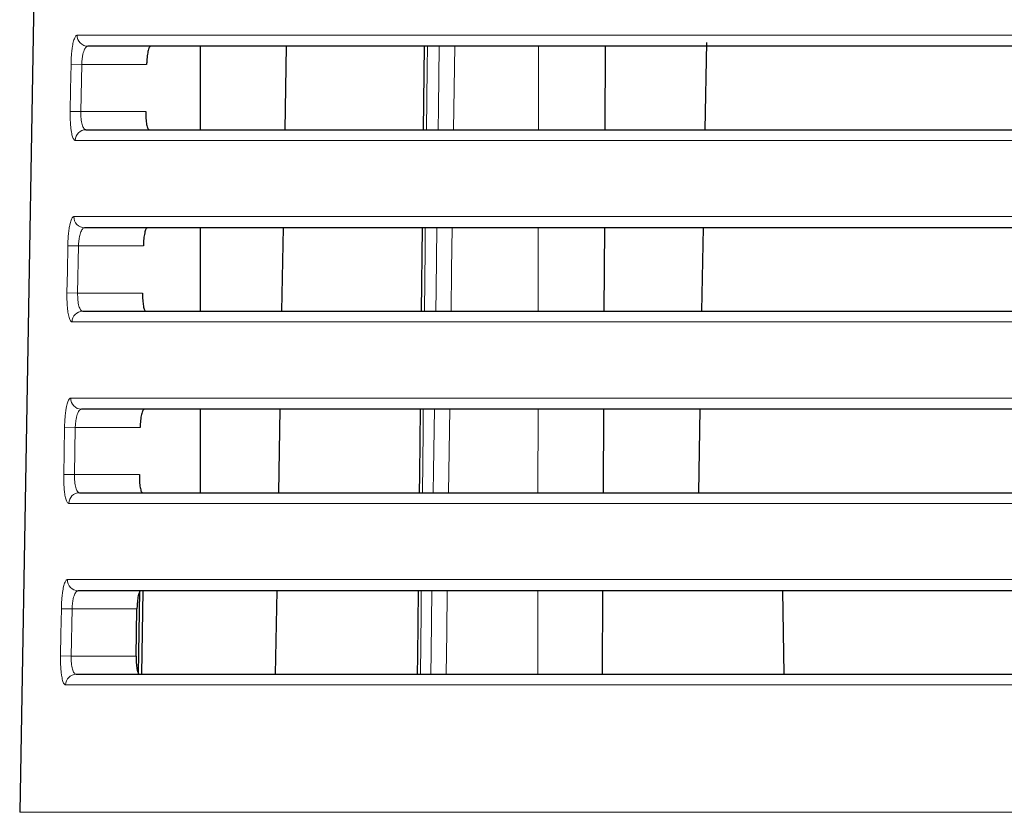
# Model space of a CAD drawing. Units: inches. Extents: x 23.3 to 67.8, y 29.8 to 60.2.
# Drawn here: x 51.8 to 52.4, y 43.1 to 43.5 of the extents above; entities that cross this region are included whole.
import ezdxf

# ---------------------------------------------------------------- set-up
doc = ezdxf.new("R2010")
doc.units = ezdxf.units.IN
doc.header["$MEASUREMENT"] = 0
doc.linetypes.add('Continuous__', pattern=[0])
doc.layers.add('1', color=7, linetype='Continuous', lineweight=0)

msp = doc.modelspace()

# ---------------------------------------------------------------- linework, layer by layer
at = {"layer": '1', "color": 7, "linetype": 'Continuous__', "lineweight": 30, "ltscale": 0.125}
for p, q in [((51.84554820921441, 44.69516543241053), (51.81691565450579, 43.05480747180818)), ((51.91469164823413, 43.4701936528318), (51.91469164823413, 43.42491806228061)), ((51.96081202377745, 43.42491806228061), (51.96160231215144, 43.4701936528318)), ((52.03624803353334, 43.47019453114282), (52.03574466078923, 43.42491878896566)), ((52.13438489074987, 43.42491806228061), (52.13460839699003, 43.4701936528318)), ((52.18858884364751, 43.42491806228061), (52.18941413577743, 43.47219901671369)), ((51.91469164823413, 43.37178344661526), (51.91469164823413, 43.32650785606408)), ((51.95909426723806, 43.32650785606408), (51.95988455561208, 43.37178344661526)), ((52.03515392334434, 43.37178432489479), (52.03465056873411, 43.32650858421762)), ((52.13389908162388, 43.32650785606408), (52.13412258786404, 43.37178344661526)), ((52.18687108710814, 43.32650785606408), (52.18766137548214, 43.37178344661526)), ((51.91469164823413, 43.27337324039873), (51.91469164823413, 43.22809764984754)), ((51.95737651070262, 43.22809764984754), (51.95816679907271, 43.27337324039873)), ((52.13341327249792, 43.22809764984754), (52.13363677873808, 43.27337324039873)), ((52.18515333056878, 43.22809764984754), (52.18594361894277, 43.27337324039873)), ((51.88315305732074, 43.12968744363101), (51.88394334569081, 43.17496303418218)), ((51.95565875416325, 43.12968744363101), (51.95644904253332, 43.17496303418218)), ((52.03481464448608, 43.17496303418218), (52.03481336385617, 43.1748896668318)), ((52.13292746337193, 43.12968744363101), (52.13315096961206, 43.17496303418218)), ((52.23148695646641, 43.12968744363101), (52.23069666809634, 43.17496303418218)), ((51.8812909083798, 43.13015806163101), (51.88206430469477, 43.17446590683967)), ((51.88003948129317, 43.13952996331605), (51.88049472261208, 43.16512051449715))]:
    msp.add_line(p, q, dxfattribs=at)
at = {"layer": '1', "color": 8, "linetype": 'Continuous__', "lineweight": 0, "ltscale": 0.125, "true_color": 0x808080}
for p, q in [((52.09823412617509, 43.4701936528318), (52.09817824955694, 43.42491806228061)), ((51.84474125338765, 43.46045419783179), (51.85054884441131, 43.46035113314676)), ((51.85054884441131, 43.46035113314676), (51.85009470422231, 43.43476058196565)), ((51.88574736467505, 43.46035113314676), (51.85054884441131, 43.46035113314676)), ((51.8442870179979, 43.4348636466507), (51.85009470422231, 43.43476058196565)), ((51.85009470422231, 43.43476058196565), (51.885292018116, 43.43476058196565)), ((52.09811267376169, 43.37178344661526), (52.09805679714357, 43.32650785606408)), ((51.84299450177348, 43.36204399161526), (51.84880245805697, 43.36194092693022)), ((51.84880245805697, 43.36194092693022), (51.84834834639553, 43.33635037574912)), ((51.88399634881681, 43.36194092693022), (51.84880245805697, 43.36194092693022)), ((51.84254029550185, 43.33645344043809), (51.84834834639553, 43.33635037574912)), ((51.84834834639553, 43.33635037574912), (51.88354103757665, 43.33635037574912)), ((52.09799122134829, 43.27337324039873), (52.0979353447302, 43.22809764984754)), ((51.84124786186798, 43.26363378540266), (51.84705618113962, 43.26353072071369)), ((51.84705618113962, 43.26353072071369), (51.84660209782074, 43.23794016953258)), ((51.8822454684349, 43.26353072071369), (51.84705618113962, 43.26353072071369)), ((51.84079368452545, 43.23804323422156), (51.84660209782074, 43.23794016953258)), ((51.84660209782074, 43.23794016953258), (51.8817901922735, 43.23794016953258)), ((52.0978697689349, 43.17496303418218), (52.09781389231681, 43.12968744363101)), ((51.83950133295461, 43.16522357919006), (51.84531001296641, 43.16512051449715)), ((51.84531001296641, 43.16512051449715), (51.84485595781284, 43.13952996331605)), ((51.88049472261208, 43.16512051449715), (51.84531001296641, 43.16512051449715)), ((51.83904718436013, 43.13963302800896), (51.84485595781284, 43.13952996331605)), ((51.84485595781284, 43.13952996331605), (51.88003948129317, 43.13952996331605))]:
    msp.add_line(p, q, dxfattribs=at)
at = {"layer": '1', "color": 8, "linetype": 'Continuous__', "lineweight": 0, "ltscale": 0.125, "true_color": 0x808080, "flags": 128}
for points in [[(52.03794640578529, 43.4701936528318), (52.037815261679, 43.45838444926093), (52.03744361179712, 43.42491806228061)], [(52.04383149566719, 43.42491806228061), (52.04399208805695, 43.43672726589872), (52.04444719839553, 43.4701936528318)], [(52.05276843303726, 43.4701936528318), (52.05245948839949, 43.44745386697353), (52.05215331715145, 43.42491806228061)], [(51.8442870179979, 43.4348636466507), (51.84449663113962, 43.44667281009558), (51.84474125338765, 43.46045419783179)], [(52.03685355070262, 43.37178344661526), (52.03672241052546, 43.35997424292235), (52.03635077176561, 43.32650785606408)], [(52.04249324962784, 43.32650785606408), (52.04265383639553, 43.3383170598003), (52.04310893075775, 43.37178344661526)], [(52.05143143891128, 43.37178344661526), (52.0511225029979, 43.34904363239479), (52.05081634114752, 43.32650785606408)], [(51.84254029550185, 43.33645344043809), (51.84274989521445, 43.3482626041192), (51.84299450177348, 43.36204399161526)], [(52.03576072826168, 43.27337324039873), (52.03562959198216, 43.2615640365877), (52.0352579642538, 43.22809764984754)], [(52.04115505024988, 43.22809764984754), (52.04131563144277, 43.23990685370581), (52.04177070996248, 43.27337324039873)], [(52.05009448408846, 43.27337324039873), (52.04978555681286, 43.25063339684361), (52.04947940430104, 43.22809764984754)], [(51.84079368452545, 43.23804323422156), (51.84100327089946, 43.24985239814282), (51.84124786186798, 43.26363378540266)], [(52.03466793819474, 43.17496303418218), (52.03453680577745, 43.16315383025305), (52.03416518898608, 43.12968744363101)], [(52.03981689713571, 43.12968744363101), (52.0399774727971, 43.14149664760738), (52.04043253561208, 43.17496303418218)], [(52.04875756824201, 43.17496303418218), (52.0484486495176, 43.15222316033179), (52.04814250627349, 43.12968744363101)], [(51.83904718436013, 43.13963302800896), (51.83925675747822, 43.15144219216644), (51.83950133295461, 43.16522357919006)]]:
    msp.add_lwpolyline(points, dxfattribs=at)
at = {"layer": '1', "color": 7, "linetype": 'Continuous__', "lineweight": 30, "ltscale": 0.125, "flags": 128}
for points in [[(52.03405984955695, 43.273374118694), (52.03366595474198, 43.23794312963888), (52.03355651331286, 43.22809837945384)], [(52.03296581769082, 43.17496391244597), (52.03257193648214, 43.13953289068219), (52.03246249927351, 43.12968817467825)]]:
    msp.add_lwpolyline(points, dxfattribs=at)
at = {"layer": '1', "color": 8, "linetype": 'Continuous__', "lineweight": 0, "ltscale": 0.125, "true_color": 0x808080}
for centre, radius, start, end in [((51.85392414037192, 43.4760436385444), 0.005850297852042286, 178.4466266618897, 269.4081338998282), ((51.8529046962105, 43.41907267450109), 0.005845670922464971, 90.56393079710814, 179.5791173997305), ((51.85217153341522, 43.37763364531999), 0.00585050839422287, 178.4487692708557, 269.4104716666817), ((51.8511521803601, 43.32066223798534), 0.005845899000869993, 90.56170494622336, 179.5768766362062), ((51.85041906472624, 43.27922365075699), 0.005850717620321604, 178.4508982311425, 269.4127941808044), ((51.84939980217506, 43.22225180292234), 0.005846125653925371, 90.55949360998741, 179.5746501372595), ((51.84866673338767, 43.18081365485935), 0.005850925541854793, 178.4530136644254, 269.4151015804517), ((51.8476475607538, 43.12384136929242), 0.005846350893995323, 90.55729665631907, 179.5724377767045)]:
    msp.add_arc(centre, radius, start, end, dxfattribs=at)
for points in [[(51.84474125338714, 43.46045419783029), (51.84481226047411, 43.46273301627906), (51.84494218354969, 43.46494802049572), (51.84512885551946, 43.46706719104228), (51.84536901713848, 43.46904594472629), (51.84565724053233, 43.47084090387393), (51.84598809931028, 43.47241298809409), (51.84635696655771, 43.47373499384663), (51.84675717157403, 43.4747907162524), (51.84718173228224, 43.47556435990691), (51.84762366660532, 43.47604012940572), (51.84807599246626, 43.47620222934438)], [(51.84807599246626, 43.47620222934437), (51.85382428084951, 43.47620222946853), (51.86036360513209, 43.47620222936365), (51.86771927335103, 43.47620222915296), (51.87591659354327, 43.47620222895971), (51.88498087374585, 43.47620222890713), (51.89493747794141, 43.47620222912425), (51.90581987842477, 43.47620222989779), (51.91767184266898, 43.4762022304414), (51.93053615279125, 43.47620222945056), (51.944386707004, 43.47620222498271), (51.95909649268528, 43.4762022202147), (51.97465130957296, 43.47620221820694), (51.99104934667893, 43.47620221878713), (52.00829453415797, 43.47620222060206), (52.02639288487784, 43.47620222259221), (52.0453504117062, 43.47620222369808), (52.06517312751082, 43.47620222286014), (52.08587245563835, 43.47620221951037), (52.10740830397997, 43.47620221835958), (52.12954403267914, 43.47620222116488), (52.15221220493144, 43.47620222594128), (52.17540113014159, 43.47620222883445), (52.19909853594758, 43.47620222976566), (52.22329161403137, 43.47620222946379), (52.24796660431737, 43.47620222906964), (52.2731119010712, 43.47620222890086), (52.29867130001507, 43.47620222913999), (52.32442152094252, 43.47620222967969), (52.35032388779366, 43.47620223003744), (52.37636810270799, 43.47620222985762), (52.40254971096071, 43.47620222958256), (52.42886324620589, 43.47620222963113), (52.45530330001453, 43.4762022298825), (52.48186251939144, 43.47620222944234), (52.50852968694856, 43.4762022291191), (52.53529373408362, 43.47620222919871), (52.56213881987848, 43.47620222975829), (52.58904346537044, 43.4762022330257), (52.61597966199876, 43.47620223949134), (52.64292329095399, 43.47620224568063), (52.66987077844469, 43.47620224984134), (52.69681952661414, 43.47620225088295), (52.72376899880338, 43.4762022494742), (52.75071905787171, 43.4762022463507), (52.7776695636894, 43.47620224224234), (52.80462037612681, 43.47620223787902), (52.83157135505424, 43.47620223399065)], [(51.85386370779777, 43.47019365283072), (51.85325418354988, 43.47000752020254), (51.85266737023007, 43.46946368161045), (51.85212081287476, 43.46858397599308), (51.85163205652059, 43.46739024228911), (51.85121808206829, 43.46590998831745), (51.8508918644802, 43.46419977403716), (51.85066493988488, 43.46232501659696), (51.85054884441099, 43.46035113314568)], [(51.84705918300493, 43.41911561516908), (51.84661479046092, 43.41927168726418), (51.84619198486114, 43.41973669916393), (51.84579503153891, 43.42050568138635), (51.84543208101802, 43.42156567767169), (51.84511009631693, 43.42289452179692), (51.84483481268707, 43.4244703702006), (51.84461139914428, 43.4262670566654), (51.84444251490946, 43.4282452844678), (51.84433055797722, 43.43036449668273), (51.84427792634226, 43.43258413638512), (51.84428701799924, 43.43486364664987)], [(51.85009470422425, 43.43476058196458), (51.85009863966904, 43.43279251814592), (51.85021876233343, 43.43091701743768), (51.85044789402512, 43.42920216942809), (51.85077885655191, 43.4277160637054), (51.85120087693689, 43.42652004207959), (51.8516971177706, 43.42564254396757), (51.85225130421203, 43.42510230536799), (51.85284716142023, 43.42491806227954)], [(52.83157136234435, 43.41911561981735), (52.80783582421866, 43.41911562320288), (52.78410154679709, 43.41911562702488), (52.76036955366617, 43.41911563078452), (52.73664086841232, 43.41911563398293), (52.71291651462199, 43.41911563612126), (52.6891975158817, 43.41911563670068), (52.66548494200201, 43.41911563519305), (52.6417807972317, 43.41911563128911), (52.6180877107296, 43.41911562587878), (52.59440828605265, 43.41911562004271), (52.57074542167994, 43.41911561635787), (52.54710313248567, 43.41911561522474), (52.52348569366485, 43.4191156150864), (52.49989763323815, 43.41911561501526), (52.47634359367815, 43.41911561544625), (52.4528273921424, 43.41911561577177), (52.42935269906256, 43.41911561549014), (52.40592185299515, 43.41911561540229), (52.38253690881156, 43.41911561558374), (52.3591997335629, 43.41911561585366), (52.33593332286831, 43.41911561566464), (52.31289464836793, 43.41911561520265), (52.29014699895733, 43.41911561483249), (52.26769294695951, 43.41911561473748), (52.24554036424517, 43.41911561492346), (52.2236981242991, 43.41911561527381), (52.20217533587639, 43.41911561559448), (52.18098285156093, 43.41911561512525), (52.16013140901684, 43.41911561319789), (52.13963366192671, 43.41911560925771), (52.11960467415336, 43.41911560539671), (52.10018644860126, 43.41911560411678), (52.08138986317066, 43.41911560594328), (52.06320832389981, 43.41911561002516), (52.04564258524395, 43.41911561405652), (52.02869473509874, 43.41911561543061), (52.01236514844523, 43.41911561237022), (51.99665319313014, 43.41911560803561), (51.98157273282173, 43.4191156047506), (51.96714400720676, 43.41911560437293), (51.95348182388609, 43.41911560581138), (51.94061574618691, 43.41911560789734), (51.92852801378562, 43.4191156102418), (51.91720086635875, 43.41911561245578), (51.90661654358279, 43.41911561415027), (51.89675728513417, 43.41911561493629), (51.88760534789763, 43.41911561476799), (51.8791444899323, 43.4191156147471), (51.87136598606632, 43.41911561502167), (51.86428084601788, 43.41911561544603), (51.8578806742775, 43.41911561557147), (51.85214586867563, 43.41911561542069), (51.84705918300493, 43.41911561516908)], [(51.84299450177257, 43.36204399161674), (51.84306544193076, 43.36432270515108), (51.8431951766206, 43.36653762201786), (51.84338154365041, 43.36865673722642), (51.84362128944944, 43.37063546620935), (51.84390899718311, 43.37243043067129), (51.8442392520635, 43.37400255200346), (51.8446074358033, 43.37532461270979), (51.8450068892828, 43.37638039600471), (51.84543064259806, 43.37715409605858), (51.8458717258453, 43.37762990704178), (51.84632316912068, 43.37779202312466)], [(51.84632316912068, 43.37779202312466), (51.85207343370122, 43.37779202324228), (51.85861629806946, 43.37779202313644), (51.86597704275594, 43.37779202292811), (51.87418094829108, 43.37779202273821), (51.88325329520545, 43.37779202268769), (51.89321941979181, 43.37779202290299), (51.90411275497316, 43.37779202365958), (51.91597704180587, 43.37779202420184), (51.92885510044793, 43.37779202327181), (51.94272225470878, 43.37779201884349), (51.95745061890061, 43.37779201405439), (51.97302543123759, 43.37779201199345), (51.98944481306704, 43.37779201255698), (52.00671268243489, 43.37779201439588), (52.02483505446388, 43.37779201642793), (52.04381794427688, 43.37779201757093), (52.06366736699668, 43.3777920167427), (52.08439484660285, 43.37779201335375), (52.10596262375761, 43.37779201212607), (52.12813475694382, 43.37779201486063), (52.15084051978353, 43.37779201961876), (52.17406818696323, 43.37779202255993), (52.19780553262886, 43.37779202354778), (52.22203979312654, 43.37779202325782), (52.24675719414195, 43.37779202286012), (52.27194611228863, 43.37779202268393), (52.29755148106285, 43.37779202291421), (52.32335361596687, 43.37779202344807), (52.34931019352733, 43.37779202381517), (52.37540745259828, 43.3777920236557), (52.40164227451753, 43.37779202336979), (52.42800945757922, 43.37779202340289), (52.45450359819181, 43.37779202365795), (52.48111738170353, 43.37779202322456), (52.50783964814831, 43.3777920228995), (52.53465929865833, 43.37779202295866), (52.56156049102729, 43.37779202348202), (52.58852209651509, 43.37779202671074), (52.61551605490537, 43.37779203316487), (52.64251756718194, 43.37779203938852), (52.6695229947512, 43.37779204359541), (52.69652969963768, 43.37779204466773), (52.72353713378219, 43.37779204327433), (52.7505451589068, 43.37779204015464), (52.77755363375756, 43.37779203604232), (52.80456241708039, 43.377792031671), (52.83157136762121, 43.37779202777434)], [(51.85211133736702, 43.37178344661454), (51.8515029638191, 43.3715972782775), (51.85091724519059, 43.37105335438288), (51.85037169776653, 43.37017354660549), (51.84988383783197, 43.36897972662009), (51.84947061490634, 43.36749944695459), (51.84914497247699, 43.36578928306901), (51.84891841778089, 43.36391464103631), (51.84880245805506, 43.36194092692951)], [(51.8453064407659, 43.32070540894944), (51.8448629231106, 43.32086149785954), (51.84444096102966, 43.32132655224864), (51.84404481403813, 43.3220955910632), (51.8436826150721, 43.32315565166438), (51.84336131314647, 43.32448455094863), (51.84308663271277, 43.32606042595569), (51.84286372855921, 43.32785710796168), (51.8426952518282, 43.32983530406617), (51.84258359345294, 43.33195446061574), (51.84253114436659, 43.33417402395695), (51.8425402955023, 43.33645344043634)], [(51.84834834639388, 43.3363503757484), (51.84835216386004, 43.33438246834238), (51.84847193220149, 43.33250708022379), (51.84870049813399, 43.33079228871816), (51.84903070837335, 43.32930617115102), (51.84945182701948, 43.3281100723308), (51.84994705696873, 43.32723246952916), (51.85050015313139, 43.32669213876655), (51.85109487041778, 43.32650785606336)], [(52.83157137491064, 43.32070541360105), (52.80778607578655, 43.32070541699363), (52.7840020484134, 43.32070542082285), (52.76022032934732, 43.32070542458733), (52.73644195514446, 43.32070542778572), (52.71266796236092, 43.32070542991666), (52.68889938755284, 43.32070543047881), (52.66513731419853, 43.32070542894127), (52.64138377231019, 43.32070542499761), (52.61764142228047, 43.32070541955768), (52.59391289809689, 43.32070541372423), (52.57020113113897, 43.32070541006991), (52.54651017890934, 43.32070540897158), (52.52284436156991, 43.32070540885919), (52.49920825191366, 43.32070540879693), (52.47560651532517, 43.32070540922747), (52.45204297206958, 43.32070540954766), (52.42852129457906, 43.32070540926235), (52.40504382118375, 43.32070540918706), (52.38161261504438, 43.32070540938075), (52.35822954063342, 43.32070540964099), (52.33491693647674, 43.32070540943896), (52.31183244169334, 43.32070540897557), (52.28904045370869, 43.3207054086102), (52.26654365085402, 43.32070540852214), (52.24434991035712, 43.32070540871415), (52.22246811318284, 43.32070540906746), (52.20090737913084, 43.32070540937941), (52.17967857347413, 43.32070540886525), (52.15879240389923, 43.3207054068899), (52.13826142236267, 43.32070540293985), (52.11819903767643, 43.32070539912124), (52.09874886689873, 43.32070539790774), (52.0799223219921, 43.32070539979501), (52.06171266273306, 43.32070540388965), (52.0441206163449, 43.32070540787367), (52.02714823387542, 43.32070540917796), (52.010795962084, 43.32070540606887), (51.99506328880447, 43.32070540174389), (51.97996325935786, 43.32070539850487), (51.96551527166757, 43.32070539818157), (51.9518349888357, 43.32070539965002), (51.93895246305975, 43.32070540174072), (51.92684986954991, 43.32070540407315), (51.91550938351632, 43.32070540626684), (51.90491318016912, 43.32070540794126), (51.89504343471849, 43.32070540871593), (51.8858823479802, 43.32070540854951), (51.87741366558221, 43.32070540853281), (51.86962839927703, 43.32070540881098), (51.86253750642852, 43.32070540923603), (51.85613287793696, 43.32070540935572), (51.8503949416406, 43.32070540919893), (51.8453064407659, 43.32070540894944)], [(51.84124786186611, 43.26363378540329), (51.84131873542277, 43.26591239467268), (51.8414482826294, 43.26812722473059), (51.84163434616572, 43.2702462849434), (51.84187367810351, 43.27222498937365), (51.84216087258734, 43.27401995911339), (51.84249052636643, 43.2755921173312), (51.84285802973532, 43.27691423265419), (51.84325673510541, 43.27797007646285), (51.84367968469424, 43.2787438325674), (51.84411992071948, 43.27921968477807), (51.84457048539876, 43.27938181690509)], [(51.84457048539876, 43.27938181690509), (51.85032272758549, 43.27938181701612), (51.85686913424961, 43.27938181690934), (51.86423495878556, 43.27938181670336), (51.87244545458798, 43.2793818165168), (51.88152587505142, 43.27938181646832), (51.89150152917163, 43.27938181668181), (51.90240581185311, 43.27938181742078), (51.91428243608841, 43.27938181796087), (51.92717425614192, 43.2793818170918), (51.94105800718494, 43.27938181270381), (51.9558049600078, 43.27938180789444), (51.97139978170866, 43.27938180578091), (51.98784052288146, 43.27938180632779), (52.00513108925445, 43.27938180819021), (52.02327749857075, 43.27938181026362), (52.04228576857348, 43.27938181144344), (52.06216191700575, 43.27938181062516), (52.08291755177025, 43.27938180719804), (52.10451718641652, 43.27938180589425), (52.12672572631688, 43.27938180855789), (52.1494690824869, 43.27938181329658), (52.17273549265666, 43.27938181628519), (52.19651277769101, 43.2793818173297), (52.22078821906145, 43.27938181705181), (52.24554802859502, 43.27938181665071), (52.2707805653164, 43.27938181646721), (52.29643188605512, 43.27938181668844), (52.32228586281856, 43.27938181721564), (52.34829658502603, 43.27938181759182), (52.37444687637013, 43.27938181745368), (52.40073490686235, 43.27938181715739), (52.42715573263096, 43.27938181717484), (52.45370395443824, 43.27938181743316), (52.48037229506444, 43.27938181700686), (52.50714965238522, 43.27938181668024), (52.53402489471385, 43.27938181671914), (52.5609821770732, 43.27938181720697), (52.58800073174721, 43.27938182039686), (52.61505245050652, 43.27938182683833), (52.64211184467972, 43.27938183309597), (52.66917521144042, 43.2793818373491), (52.69623987291946, 43.27938183845222), (52.72330526893559, 43.27938183707427), (52.75037126005542, 43.27938183395847), (52.77743770389394, 43.27938182984224), (52.80450445806612, 43.27938182546296), (52.83157138018696, 43.27938182155803)], [(51.85035910367223, 43.27337324039836), (51.84975187580748, 43.2731870365709), (51.84916724704529, 43.27264302789658), (51.84862270503167, 43.27176311858751), (51.84813573741253, 43.27056921285579), (51.84772326247422, 43.26908890766355), (51.84739819242735, 43.26737879387028), (51.84717200580438, 43.26550426653415), (51.84705618113777, 43.26353072071332)], [(51.84355383761608, 43.22229520272995), (51.84311119091028, 43.22245130835297), (51.84269006854377, 43.22291640497316), (51.84229472422446, 43.22368550003473), (51.8419332733893, 43.22474562455039), (51.8416126511096, 43.22607457864653), (51.84133857107706, 43.22765048009249), (51.84111617393818, 43.22944715766376), (51.84094810280372, 43.23142532226056), (51.84083674158371, 43.23354442348477), (51.84078447418814, 43.23576391093826), (51.84079368452704, 43.2380432342229)], [(51.84660209782093, 43.23794016953222), (51.84660579788134, 43.23597241753581), (51.84672521362366, 43.23409714130722), (51.8469532165134, 43.23238240597146), (51.84728267801593, 43.23089627665355), (51.84770289906469, 43.22970010112719), (51.84819712264989, 43.22882239428338), (51.84874913332207, 43.22828197192305), (51.84934271563175, 43.22809764984719)], [(52.83157138747565, 43.22229520738473), (52.80773632538883, 43.22229521078437), (52.78390254614946, 43.22229521462077), (52.76007109939532, 43.22229521839006), (52.7362430347642, 43.22229522158838), (52.71241940189394, 43.22229522371185), (52.68860125042228, 43.22229522425663), (52.66478967761562, 43.22229522268908), (52.64098673946158, 43.22229521870571), (52.61719512776394, 43.22229521323649), (52.59341750709858, 43.22229520740653), (52.56965684201334, 43.22229520378308), (52.54591723282878, 43.22229520271907), (52.52220304475314, 43.22229520263223), (52.49851889530986, 43.22229520257885), (52.47486947233635, 43.22229520300858), (52.45125859880174, 43.22229520332324), (52.42768994880517, 43.2222952030347), (52.40416586066793, 43.22229520297218), (52.38068840591747, 43.22229520317784), (52.3572594466833, 43.22229520342765), (52.33390067454719, 43.22229520321299), (52.31077037701878, 43.2222952027486), (52.28793406416226, 43.2222952023881), (52.26539452384749, 43.22229520230698), (52.24315963840398, 43.22229520250492), (52.22123829600808, 43.22229520286106), (52.19963962723735, 43.22229520316418), (52.17837450961859, 43.22229520260496), (52.15745362014094, 43.22229520058188), (52.1368894091646, 43.22229519662293), (52.11679364791313, 43.22229519284735), (52.09731153817008, 43.22229519170012), (52.07845503364483, 43.2222951936474), (52.06021725318426, 43.22229519775368), (52.04259889704205, 43.22229520168941), (52.02560197838186, 43.22229520292396), (52.00922701596583, 43.22229519976764), (51.99347362115348, 43.22229519545311), (51.97835401727265, 43.22229519226022), (51.96388675630776, 43.22229519199094), (51.95018836120538, 43.22229519348905), (51.93728937565895, 43.22229519558428), (51.9251719102917, 43.22229519790458), (51.91381807572689, 43.22229520007793), (51.90320998258771, 43.22229520173229), (51.89332974149748, 43.22229520249562), (51.88415949721319, 43.2222952023311), (51.87568298334376, 43.22229520231857), (51.86789095372286, 43.22229520260031), (51.86079430745296, 43.22229520302598), (51.8543852209868, 43.22229520313997), (51.84864415390807, 43.22229520297725), (51.84355383761608, 43.22229520272995)], [(51.83950133295313, 43.16522357918993), (51.83957214023296, 43.16750208483819), (51.83970150085194, 43.16971682862356), (51.83988726233007, 43.17183583417992), (51.8401261823506, 43.17381451420471), (51.84041286597675, 43.17560948918617), (51.84074192143002, 43.17718168406519), (51.84110874754164, 43.17850385367059), (51.84150670820479, 43.17955975762077), (51.8419288577072, 43.18033356943029), (51.84236825033666, 43.18080946261374), (51.84281794038098, 43.18097161068566)], [(51.84281794038098, 43.18097161068566), (51.84857216155693, 43.1809716107901), (51.85512211268956, 43.18097161068233), (51.86249302040629, 43.18097161047869), (51.87071011133456, 43.18097161029549), (51.87979861210179, 43.18097161024903), (51.88978380479823, 43.18097161046065), (51.90069904768883, 43.18097161118138), (51.91258802403898, 43.1809716117185), (51.92549361825262, 43.18097161091053), (51.93939396283371, 43.18097160656366), (51.95415951428426, 43.18097160173483), (51.96977435911599, 43.18097159956933), (51.98623647411516, 43.18097160009955), (52.00354975247974, 43.18097160198506), (52.02172021492753, 43.18097160409926), (52.04075388217636, 43.1809716053156), (52.06065677494398, 43.1809716045075), (52.08144056854233, 43.18097160104323), (52.1030719902398, 43.18097159966408), (52.12531693906324, 43.18097160225662), (52.14809789130133, 43.18097160697477), (52.17140304550314, 43.18097161001027), (52.19522026944638, 43.18097161111145), (52.21953689017344, 43.18097161084575), (52.24433910604061, 43.1809716104414), (52.26961525854897, 43.18097161025067), (52.29531251353141, 43.18097161046267), (52.32121826059286, 43.18097161098236), (52.34728306187831, 43.18097161136737), (52.3734863736711, 43.18097161125154), (52.39982760765564, 43.18097161094537), (52.42630207104047, 43.18097161094695), (52.45290436846726, 43.18097161120815), (52.47962725925119, 43.18097161078923), (52.50645969949657, 43.18097161046134), (52.53339052212731, 43.18097161048013), (52.56040387793176, 43.18097161093321), (52.58747937100541, 43.18097161408413), (52.61458884874837, 43.18097162051176), (52.64170612340514, 43.18097162680299), (52.66882742847973, 43.18097163110239), (52.69595004643232, 43.18097163223644), (52.7230734042417, 43.18097163087402), (52.75019736130098, 43.18097162776219), (52.77732177408744, 43.1809716236421), (52.80444649907851, 43.1809716192549), (52.83157139275151, 43.18097161534173)], [(51.84860700581952, 43.17496303418218), (51.84800091865559, 43.1747767950809), (51.84741737496846, 43.17423270214525), (51.8468738338767, 43.17335269192748), (51.84638775449896, 43.17215870097986), (51.84597602403555, 43.17067837042639), (51.84565152361655, 43.16896830642551), (51.84542570325515, 43.16709389308112), (51.84531001296456, 43.16512051449715)], [(51.84180137264083, 43.12388499651061), (51.84135959297318, 43.12404111874532), (51.840939306544, 43.12450625734053), (51.84054476126472, 43.1252754083069), (51.84018405516137, 43.12633559633919), (51.83986410942104, 43.12766460490313), (51.83959062701551, 43.12924053262491), (51.83936873453463, 43.13103720578538), (51.83920106710384, 43.13301533906311), (51.83909000164799, 43.13513438529908), (51.83903791509191, 43.13735379733424), (51.83904718436052, 43.13963302800957)], [(51.8448559578125, 43.13952996331604), (51.84485954103543, 43.13756236573519), (51.84497860588887, 43.13568720070301), (51.84520604843105, 43.13397252120578), (51.84553476472034, 43.13248638022979), (51.84595409228264, 43.13129012848127), (51.84644731399204, 43.13041231823709), (51.84699824392872, 43.12987180483957), (51.84759069617299, 43.129687443631)], [(52.83157140003946, 43.12388500116843), (52.80768657299505, 43.1238850045751), (52.78380303994437, 43.12388500841865), (52.75992186371938, 43.12388501219272), (52.73604410715195, 43.1238850153909), (52.71217083307407, 43.12388501750684), (52.68830310431757, 43.12388501803417), (52.66444203205769, 43.12388501643653), (52.64058969847001, 43.1238850124134), (52.61674882694494, 43.1238850069152), (52.59292211280233, 43.12388500108963), (52.56911255403104, 43.12388499749741), (52.54532429395691, 43.12388499646723), (52.52156174290455, 43.12388499640552), (52.49782956307611, 43.12388499636102), (52.47413246430058, 43.1238849967896), (52.45047427185533, 43.12388499709854), (52.42685866117968, 43.12388499680721), (52.40328797080234, 43.12388499675765), (52.37976428069452, 43.12388499697499), (52.35628945087704, 43.12388499721359), (52.33288453604608, 43.12388499698675), (52.30970845324943, 43.12388499652174), (52.28682782919343, 43.12388499616618), (52.26424556476375, 43.12388499609197), (52.24196954713788, 43.12388499629577), (52.22000867143741, 43.12388499665464), (52.1983720787514, 43.12388499694877), (52.17707065842141, 43.12388499634442), (52.15611505602983, 43.12388499427387), (52.13551762047818, 43.12388499030695), (52.11538850281703, 43.12388498657501), (52.09587446034276, 43.12388498549387), (52.07698799608524, 43.12388498750041), (52.05872209324961, 43.12388499161724), (52.04107742536591, 43.12388499550374), (52.0240559666607, 43.12388499666867), (52.00765830810836, 43.12388499346653), (51.99188418815974, 43.12388498916327), (51.97674500457383, 43.12388498601661), (51.96225845928508, 43.12388498580101), (51.94854193932782, 43.12388498732845), (51.93562648246417, 43.12388498942801), (51.92349413461365, 43.12388499173607), (51.91212694169577, 43.12388499388905), (51.90150694963005, 43.12388499552335), (51.89161620433605, 43.12388499627537), (51.88243679452465, 43.12388499611274), (51.87395244219577, 43.12388499610438), (51.86615364842247, 43.12388499638964), (51.85905124815262, 43.1238849968159), (51.85263770250494, 43.12388499692422), (51.84689350455479, 43.12388499675564), (51.84180137264083, 43.12388499651061)], [(51.81691565450676, 43.05480747180648), (51.81691531938527, 43.05480747271247), (51.81692004755148, 43.05480747511916), (51.81693843929712, 43.05480747855967), (51.81697909491403, 43.05480748256708), (51.81705041613772, 43.0548074866296), (51.81716584400313, 43.05480749002611), (51.81734760366889, 43.05480749216172), (51.81761849333596, 43.0548074924654), (51.81800127830938, 43.05480749036757), (51.81852278998564, 43.05480748585406), (51.81923150712343, 43.054807480261), (51.82018151240827, 43.05480747512213), (51.82142688852558, 43.05480747197124), (51.82302896873834, 43.05480747144969), (51.82507098202795, 43.05480747152212), (51.82762346325926, 43.05480747173499), (51.83075569666498, 43.05480747178928), (51.83453614643237, 43.05480747141731), (51.83900772609211, 43.05480747113984), (51.84420335606079, 43.05480747139491), (51.85015554247074, 43.05480747168765), (51.85686212232558, 43.05480747149835), (51.86431671378291, 43.05480747107995), (51.87254187864174, 43.05480747085709), (51.88156310199209, 43.05480747084449), (51.89140569410448, 43.0548074710459), (51.90209530672557, 43.05480747152862), (51.91366438868685, 43.05480747216318), (51.92614920972785, 43.05480747076162), (51.93951165088917, 43.05480746624274), (51.95365300153522, 43.05480746181172), (51.96856908513264, 43.05480746078915), (51.98426053156076, 43.05480746341228), (52.00073155442477, 43.0548074675267), (52.01798637527178, 43.05480747097272), (52.03602974253455, 43.05480747131843), (52.05487026965643, 43.05480746720932), (52.07451694245792, 43.05480746241862), (52.09488503879264, 43.05480746007749), (52.11576847814014, 43.05480746129061), (52.13714623086967, 43.05480746436099), (52.15900817604249, 43.05480746753928), (52.18134445924285, 43.05480747011536), (52.20414522605502, 43.05480747137918), (52.22740021477743, 43.05480747109814), (52.25109823217421, 43.05480747075319), (52.27522943811708, 43.05480747068273), (52.29974495473668, 43.05480747095183), (52.32453041332975, 43.05480747141524), (52.34953591509164, 43.05480747171342), (52.37473239658938, 43.05480747149635), (52.40004813226763, 43.0548074711519), (52.42543761956021, 43.05480747132862), (52.45089779650012, 43.05480747169923), (52.47642466939725, 43.05480747163462), (52.50201153364019, 43.05480747141331), (52.52765159610981, 43.05480747135311), (52.55333800179044, 43.05480747191266), (52.57906299080533, 43.05480747497751), (52.60481927603628, 43.05480747995949), (52.6305998533186, 43.05480748545277), (52.6563977184877, 43.05480749005149), (52.68220330480155, 43.05480749237741), (52.70800956097237, 43.05480749223082), (52.73381629403663, 43.05480749018469), (52.75962338124869, 43.05480748681657), (52.78543070300701, 43.05480748273025), (52.81123818760641, 43.0548074786747), (52.83704579046612, 43.05480747518062), (52.86285346587012, 43.05480747273042), (52.88866116810233, 43.05480747180648)]]:
    msp.add_spline(points, degree=3, dxfattribs=at)
at = {"layer": '1', "color": 7, "linetype": 'Continuous__', "lineweight": 30, "ltscale": 0.125}
for points in [[(52.83157455392912, 43.47019365283072), (52.80480247925506, 43.47019365283073), (52.77803070806671, 43.47019365283072), (52.75125949363299, 43.47019365283072), (52.72448908922287, 43.47019365283072), (52.69771974810526, 43.47019365283072), (52.67095172445748, 43.47019365283073), (52.64418542693538, 43.47019365283073), (52.61742150293126, 43.47019365283072), (52.59066105029483, 43.47019365283072), (52.56392668524042, 43.47019365283072), (52.53724818932405, 43.47019365283073), (52.51064935972771, 43.47019365283073), (52.48414611351554, 43.47019365283072), (52.45774919990843, 43.47019365283072), (52.43147002283347, 43.47019365283073), (52.40531605740996, 43.47019365283072), (52.37929273789972, 43.47019365283073), (52.35340579096406, 43.47019365283072), (52.32766090170814, 43.47019365283072), (52.3020651483702, 43.47019365283072), (52.27665237471997, 43.47019365283072), (52.25164062680953, 43.47019365283072), (52.22709220971502, 43.47019365283072), (52.20302544615943, 43.47019365283073), (52.17945234457567, 43.47019365283073), (52.15638509805312, 43.47019365283072), (52.13383613894858, 43.47019365283072), (52.11181705549417, 43.47019365283072), (52.09038798240339, 43.47019365283072), (52.06978686715847, 43.47019365283073), (52.0500596123977, 43.47019365283072), (52.03119503384271, 43.47019365283072), (52.01318705182244, 43.47019365283072), (51.99602958666587, 43.47019365283072), (51.97971655870201, 43.47019365283072), (51.96424393731952, 43.47019365283073), (51.94961336189427, 43.47019365283072), (51.9358382002418, 43.47019365283073), (51.92304390004692, 43.47019365283072), (51.91125833761036, 43.47019365283072), (51.90043857233208, 43.47019365283072), (51.8905405990357, 43.47019365283073), (51.88153077154932, 43.47019365283072), (51.87338360113806, 43.47019365283073), (51.86607365534614, 43.47019365283072), (51.85957550171797, 43.47019365283072), (51.85386370779777, 43.47019365283072)], [(51.88793130429427, 43.47019365283072), (51.88752883435494, 43.47000330658911), (51.88714079916149, 43.46944907175668), (51.8867791146581, 43.46855615417203), (51.88645569678884, 43.46734975967378), (51.8861826766029, 43.4658641234989), (51.88596892785419, 43.46415957533897), (51.8858214805441, 43.46230046271441), (51.88574736467389, 43.46035113314568)], [(51.88529201811561, 43.43476058196458), (51.88529671306212, 43.43281503038869), (51.88537770538839, 43.43095737098467), (51.88553031874129, 43.42925290762702), (51.88574987676755, 43.42776694419021), (51.88603019721735, 43.42655964953768), (51.88636041694512, 43.42566503047577), (51.88672883825414, 43.42510914779342), (51.88712376344769, 43.42491806227954)], [(51.85284716142023, 43.42491806227954), (51.85789799687426, 43.42491806227954), (51.86358834778106, 43.42491806227954), (51.86993806645908, 43.42491806227954), (51.87696996871581, 43.42491806227954), (51.88469617039731, 43.42491806227954), (51.89310384190198, 43.42491806227954), (51.90219943738451, 43.42491806227954), (51.91199936152994, 43.42491806227954), (51.92252148447385, 43.42491806227954), (51.93378368306547, 43.42491806227954), (51.94580383415403, 43.42491806227954), (51.95859981458877, 43.42491806227954), (51.97218950121889, 43.42491806227954), (51.98654242763588, 43.42491806227954), (52.001542324189, 43.42491806227954), (52.01717072607552, 43.42491806227954), (52.03341546130586, 43.42491806227954), (52.05027673508683, 43.42491806227954), (52.06775391785943, 43.42491806227954), (52.08584492248509, 43.42491806227954), (52.10454901670461, 43.42491806227954), (52.12387328360545, 43.42491806227954), (52.14380367213379, 43.42491806227954), (52.16419097395048, 43.42491806227954), (52.18492978553603, 43.42491806227954), (52.20600773433908, 43.42491806227954), (52.22741399990666, 43.42491806227954), (52.24913773049455, 43.42491806227954), (52.27116982750452, 43.42491806227954), (52.29350142220291, 43.42491806227954), (52.31612464777179, 43.42491806227954), (52.33903579232388, 43.42491806227954), (52.36216531615302, 43.42491806227954), (52.38535887441707, 43.42491806227954), (52.40859958088664, 43.42491806227954), (52.43188565173135, 43.42491806227954), (52.45521503295573, 43.42491806227954), (52.47858535920442, 43.42491806227954), (52.50199292123106, 43.42491806227954), (52.52543386447708, 43.42491806227954), (52.54890356078205, 43.42491806227954), (52.57239755665564, 43.42491806227954), (52.59591165273893, 43.42491806227954), (52.61944191320363, 43.42491806227954), (52.64298551151352, 43.42491806227954), (52.66653990722641, 43.42491806227954), (52.69010253570427, 43.42491806227954), (52.71367144425354, 43.42491806227954), (52.73724558915056, 43.42491806227954), (52.76082397148097, 43.42491806227954), (52.78440559233043, 43.42491806227954), (52.80798945278461, 43.42491806227954), (52.83157455392912, 43.42491806227954)], [(52.83157455392912, 43.37178344661454), (52.80474455428082, 43.37178344661454), (52.77791485921914, 43.37178344661454), (52.75108572386308, 43.37178344661454), (52.72425740333163, 43.37178344661454), (52.69743015274371, 43.37178344661454), (52.67060422813647, 43.37178344661454), (52.64378004128189, 43.37178344661454), (52.61695824399054, 43.37178344661454), (52.59013996215576, 43.37178344661454), (52.56334860106146, 43.37178344661454), (52.53661402096647, 43.37178344661454), (52.50995961894402, 43.37178344661454), (52.48340130143644, 43.37178344661454), (52.4569498550626, 43.37178344661454), (52.43061662773464, 43.37178344661454), (52.40440905334829, 43.37178344661454), (52.37833256004079, 43.37178344661454), (52.35239287420033, 43.37178344661454), (52.32659570108204, 43.37178344661454), (52.30094814590227, 43.37178344661454), (52.27548492155184, 43.37178344661454), (52.25042913421514, 43.37178344661454), (52.22584026172841, 43.37178344661454), (52.20173280772472, 43.37178344661454), (52.17811981242038, 43.37178344661454), (52.15501387280521, 43.37178344661454), (52.13242737368994, 43.37178344661454), (52.11037193247982, 43.37178344661454), (52.0889107951575, 43.37178344661454), (52.06828156211857, 43.37178344661454), (52.04852766544319, 43.37178344661454), (52.02963778024197, 43.37178344661454), (52.01160582473419, 43.37178344661454), (51.99442571713909, 43.37178344661454), (51.97809137567599, 43.37178344661454), (51.96259878166269, 43.37178344661454), (51.94794963915014, 43.37178344661454), (51.93415786340243, 43.37178344661454), (51.92134981579322, 43.37178344661454), (51.90955192408272, 43.37178344661454), (51.89872120783274, 43.37178344661454), (51.88881368890132, 43.37178344661454), (51.87979576255587, 43.37178344661454), (51.8716419684756, 43.37178344661454), (51.86432690241459, 43.37178344661454), (51.85782516012704, 43.37178344661454), (51.85211133736702, 43.37178344661454)], [(51.88617609030125, 43.37178344661454), (51.88577444232946, 43.37159308118198), (51.88538718662589, 43.371038801854), (51.88502621802998, 43.37014583408517), (51.88470343138123, 43.36893940333007), (51.88443093290213, 43.36745376036744), (51.88421757595192, 43.36574923615971), (51.884070376075, 43.36389017643704), (51.88399634881573, 43.36194092692951)], [(51.88354103757551, 43.3363503757484), (51.88354565208967, 43.33440489825978), (51.88362640451918, 43.33254729477652), (51.88377863302649, 43.33084285996498), (51.88399767577407, 43.32935688849152), (51.88427736843808, 43.32814955378457), (51.88460687241427, 43.32725488481962), (51.88497451444447, 43.32669895958358), (51.88536862127064, 43.32650785606336)], [(51.85109487041778, 43.32650785606336), (51.85614757731808, 43.32650785606336), (51.86184112656035, 43.32650785606336), (51.8681953876213, 43.32650785606336), (51.87523317933177, 43.32650785606336), (51.88296627749104, 43.32650785606336), (51.89138182050282, 43.32650785606336), (51.90048660663633, 43.32650785606336), (51.91029705234838, 43.32650785606336), (51.92083108322448, 43.32650785606336), (51.93210663996165, 43.32650785606336), (51.94414166325687, 43.32650785606336), (51.9569540938072, 43.32650785606336), (51.97056187230966, 43.32650785606336), (51.984934047305, 43.32650785606336), (51.9999535030034, 43.32650785606336), (52.0156026145569, 43.32650785606336), (52.03187002587514, 43.32650785606336), (52.04875581928933, 43.32650785606336), (52.06625929212312, 43.32650785606336), (52.08437839303595, 43.32650785606336), (52.10311241711032, 43.32650785606336), (52.12246857105104, 43.32650785606336), (52.14243224158177, 43.32650785606336), (52.16285278442207, 43.32650785606336), (52.1836263349585, 43.32650785606336), (52.20474061657366, 43.32650785606336), (52.22618483835463, 43.32650785606336), (52.24794813493342, 43.32650785606336), (52.2700213963151, 43.32650785606336), (52.29239574604377, 43.32650785606336), (52.31506331169918, 43.32650785606336), (52.33802024536406, 43.32650785606336), (52.3611958646536, 43.32650785606336), (52.38443530574723, 43.32650785606336), (52.4077222574417, 43.32650785606336), (52.43105493657951, 43.32650785606336), (52.45443128115799, 43.32650785606336), (52.47784892699742, 43.32650785606336), (52.50130416215818, 43.32650785606336), (52.52479312806143, 43.32650785606336), (52.54831117247248, 43.32650785606336), (52.57185379688097, 43.32650785606336), (52.59541675701398, 43.32650785606336), (52.61899607477305, 43.32650785606336), (52.64258889141898, 43.32650785606336), (52.66619263654285, 43.32650785606336), (52.68980471477632, 43.32650785606336), (52.71342314819081, 43.32650785606336), (52.73704687967749, 43.32650785606336), (52.76067489761546, 43.32650785606336), (52.78430619038393, 43.32650785606336), (52.80793974636209, 43.32650785606336), (52.83157455392912, 43.32650785606336)], [(52.83157455392912, 43.27337324039836), (52.80468662921221, 43.27337324039836), (52.77779901018737, 43.27337324039836), (52.75091195383389, 43.27337324039836), (52.72402571713125, 43.27337324039836), (52.69714055705883, 43.27337324039836), (52.67025673152399, 43.27337324039836), (52.64337465543177, 43.27337324039836), (52.61649498501957, 43.27337324039836), (52.58961887459732, 43.27337324039836), (52.56277052917791, 43.27337324039836), (52.53597988303407, 43.27337324039836), (52.5092699205956, 43.27337324039836), (52.48265653974808, 43.27337324039836), (52.45615056758548, 43.27337324039836), (52.42976329547629, 43.27337324039836), (52.40350211705326, 43.27337324039836), (52.37737245484333, 43.27337324039836), (52.35137996381947, 43.27337324039836), (52.32552999965161, 43.27337324039836), (52.29983060764117, 43.27337324039836), (52.27431812024842, 43.27337324039836), (52.24921845618864, 43.27337324039836), (52.22458867099739, 43.27337324039836), (52.20044041772614, 43.27337324039836), (52.17678752901675, 43.27337324039836), (52.15364289506748, 43.27337324039836), (52.13101885289178, 43.27337324039836), (52.10892705136955, 43.27337324039836), (52.08743392261171, 43.27337324039836), (52.06677656780217, 43.27337324039836), (52.04699600978917, 43.27337324039836), (52.02808080018416, 43.27337324039836), (52.0100248547199, 43.27337324039836), (51.99282208912915, 43.27337324039836), (51.97646641914473, 43.27337324039836), (51.96095383822119, 43.27337324039836), (51.94628611822237, 43.27337324039836), (51.93247773161353, 43.27337324039836), (51.91965592346811, 43.27337324039836), (51.90784568751748, 43.27337324039836), (51.89700400741459, 43.27337324039836), (51.88708693368547, 43.27337324039836), (51.87806090167986, 43.27337324039836), (51.86990047909036, 43.27337324039836), (51.8625802895023, 43.27337324039836), (51.85607495650116, 43.27337324039836), (51.85035910367223, 43.27337324039836)], [(51.88442103211518, 43.27337324039836), (51.88402020220956, 43.27318285590643), (51.88363372228464, 43.27262853238676), (51.88327346616289, 43.27173551477352), (51.88295130766686, 43.27052904800086), (51.8826793283226, 43.26904339829099), (51.8824663612218, 43.26733889787488), (51.88231940753543, 43.26547989069987), (51.88224546843439, 43.26353072071332)], [(51.8817901922729, 43.23794016953222), (51.88179472675323, 43.23599476562056), (51.88187524048028, 43.23413721768086), (51.88202708604517, 43.23243281122731), (51.88224561603896, 43.23094683177405), (51.88252468395665, 43.22973945728327), (51.8828534756115, 43.2288447387531), (51.88322034207179, 43.22828877125168), (51.88361363440593, 43.22809764984719)], [(51.84934271563175, 43.22809764984719), (51.8543972943926, 43.22809764984719), (51.86009404275178, 43.22809764984719), (51.86645284807425, 43.22809764984718), (51.87349652936494, 43.22809764984718), (51.88123652368641, 43.22809764984719), (51.88965994523129, 43.22809764984719), (51.89877393008113, 43.22809764984719), (51.90859490605611, 43.22809764984719), (51.91914085418422, 43.22809764984719), (51.93042977913389, 43.22809764984719), (51.9424796855735, 43.22809764984719), (51.95530857817134, 43.22809764984719), (51.96893446159582, 43.22809764984718), (51.98332589669344, 43.22809764984718), (51.99836491711885, 43.22809764984719), (52.01403474210632, 43.22809764984718), (52.03032483508331, 43.22809764984719), (52.04723515208117, 43.22809764984719), (52.06476491710116, 43.22809764984718), (52.0829121156266, 43.22809764984719), (52.101676069795, 43.22809764984719), (52.12106410486537, 43.22809764984719), (52.14106103811558, 43.22809764984718), (52.16151481668645, 43.22809764984719), (52.18232309866575, 43.22809764984719), (52.20347370333324, 43.22809764984718), (52.22495587006306, 43.22809764984719), (52.24675872028716, 43.22809764984719), (52.26887313287916, 43.22809764984719), (52.2912902239318, 43.22809764984719), (52.3140021156802, 43.22809764984719), (52.33700482090642, 43.22809764984719), (52.36022651080087, 43.22809764984718), (52.38351182041241, 43.22809764984719), (52.40684500400498, 43.22809764984719), (52.43022427887421, 43.22809764984719), (52.45364757492955, 43.22809764984718), (52.47711252893798, 43.22809764984719), (52.50061542662395, 43.22809764984719), (52.52415240581844, 43.22809764984719), (52.54771879066696, 43.22809764984719), (52.57131003765672, 43.22809764984719), (52.59492185750018, 43.22809764984719), (52.6185502296331, 43.22809764984718), (52.64219226285466, 43.22809764984718), (52.66584535662851, 43.22809764984719), (52.68950688467662, 43.22809764984719), (52.7131748436252, 43.22809764984719), (52.73684816286162, 43.22809764984719), (52.76052581794799, 43.22809764984719), (52.7842067844466, 43.22809764984719), (52.80789003791959, 43.22809764984719), (52.83157455392912, 43.22809764984719)], [(52.83157455392912, 43.17496303418218), (52.80462870404442, 43.17496303418218), (52.77768316096159, 43.17496303418218), (52.75073818353086, 43.17496303418218), (52.72379403060246, 43.17496303418218), (52.6968509610267, 43.17496303418218), (52.66990923459171, 43.17496303418218), (52.64296926935238, 43.17496303418218), (52.6160317259813, 43.17496303418218), (52.58909778757673, 43.17496303418218), (52.56219246951478, 43.17496303418218), (52.53534577540218, 43.17496303418218), (52.50858026451628, 43.17496303418218), (52.48191182822451, 43.17496303418218), (52.45535133718708, 43.17496303418218), (52.42891002573496, 43.17496303418218), (52.40259524818343, 43.17496303418218), (52.37641242195421, 43.17496303418218), (52.35036693353941, 43.17496303418218), (52.32446277342329, 43.17496303418218), (52.29871147623338, 43.17496303418218), (52.27315305569262, 43.17496303418218), (52.24800981505426, 43.17496303418218), (52.22333766438088, 43.17496303418218), (52.19914827446421, 43.17496303418218), (52.17545549263447, 43.17496303418218), (52.15227216308871, 43.17496303418218), (52.12961057480909, 43.17496303418218), (52.10748241043838, 43.17496303418218), (52.08595736213913, 43.17496303418218), (52.06527188158911, 43.17496303418218), (52.04546464299717, 43.17496303418218), (52.02652409138629, 43.17496303418218), (52.00844413963681, 43.17496303418218), (51.99121870062912, 43.17496303418218), (51.97484168724354, 43.17496303418218), (51.95930910528283, 43.17496303418218), (51.9446227975268, 43.17496303418218), (51.93079780327015, 43.17496303418218), (51.91796222161379, 43.17496303418218), (51.90613962656137, 43.17496303418218), (51.89528696981971, 43.17496303418218), (51.88536033223239, 43.17496303418218), (51.87632618784896, 43.17496303418218), (51.86815913197604, 43.17496303418218), (51.86083381565355, 43.17496303418218), (51.85432488992141, 43.17496303418218), (51.84860700581952, 43.17496303418218)], [(51.88266612866381, 43.17496303418218), (51.8822661129518, 43.17477263076123), (51.88188040512198, 43.17421826335084), (51.88152085806702, 43.17332519622973), (51.88119932467951, 43.17211869367661), (51.8809278619181, 43.17063303725966), (51.88071528273311, 43.16892856047602), (51.88056857400464, 43.1670696054978), (51.8804947226128, 43.16512051449714)], [(51.880039481293, 43.13952996331604), (51.8800439361347, 43.13758463247591), (51.8801242123442, 43.13572713970612), (51.88027567685485, 43.13402276142413), (51.88049369660003, 43.13253677404741), (51.88077214278759, 43.13132936004082), (51.88110022552546, 43.13043459228007), (51.88146632009709, 43.1298785827989), (51.88185880178604, 43.129687443631)], [(51.84759069617299, 43.129687443631), (51.85297079911102, 43.129687443631), (51.85907527749499, 43.129687443631), (51.86592783966229, 43.129687443631), (51.87355621438435, 43.129687443631), (51.88196453045866, 43.129687443631), (51.89114207733637, 43.129687443631), (51.90110333116105, 43.129687443631), (51.91186893897442, 43.12968744363101), (51.92346042959421, 43.129687443631), (51.93589932320207, 43.12968744363101), (51.94920713997952, 43.12968744363101), (51.96340540010827, 43.129687443631), (51.97848978912127, 43.129687443631), (51.99431681161481, 43.129687443631), (52.01085657790487, 43.129687443631), (52.02810392099015, 43.129687443631), (52.04605367386931, 43.129687443631), (52.06470066954098, 43.12968744363101), (52.08403996001316, 43.12968744363101), (52.10407312510127, 43.129687443631), (52.12481389417515, 43.129687443631), (52.14620566198123, 43.12968744363101), (52.16805622578362, 43.129687443631), (52.19030057409815, 43.129687443631), (52.21292611523647, 43.129687443631), (52.23591972501565, 43.12968744363101), (52.25926960292414, 43.129687443631), (52.28296514278092, 43.129687443631), (52.30699630843041, 43.129687443631), (52.33135665370354, 43.129687443631), (52.35599389813289, 43.129687443631), (52.38072013763217, 43.129687443631), (52.40549976922931, 43.129687443631), (52.43033164768251, 43.129687443631), (52.45521330610892, 43.129687443631), (52.48014177834811, 43.12968744363101), (52.50511259427925, 43.12968744363101), (52.53012103308139, 43.129687443631), (52.55516136447524, 43.12968744363101), (52.58022829406387, 43.129687443631), (52.60531668404089, 43.12968744363101), (52.63042226753304, 43.129687443631), (52.65554184711287, 43.129687443631), (52.68067227784526, 43.129687443631), (52.70581066820425, 43.129687443631), (52.73095550151756, 43.129687443631), (52.75610554226593, 43.12968744363101), (52.78125955493014, 43.12968744363101), (52.80641630399093, 43.129687443631), (52.83157455392912, 43.129687443631)]]:
    msp.add_spline(points, degree=3, dxfattribs=at)

doc.saveas('drawing.dxf')
